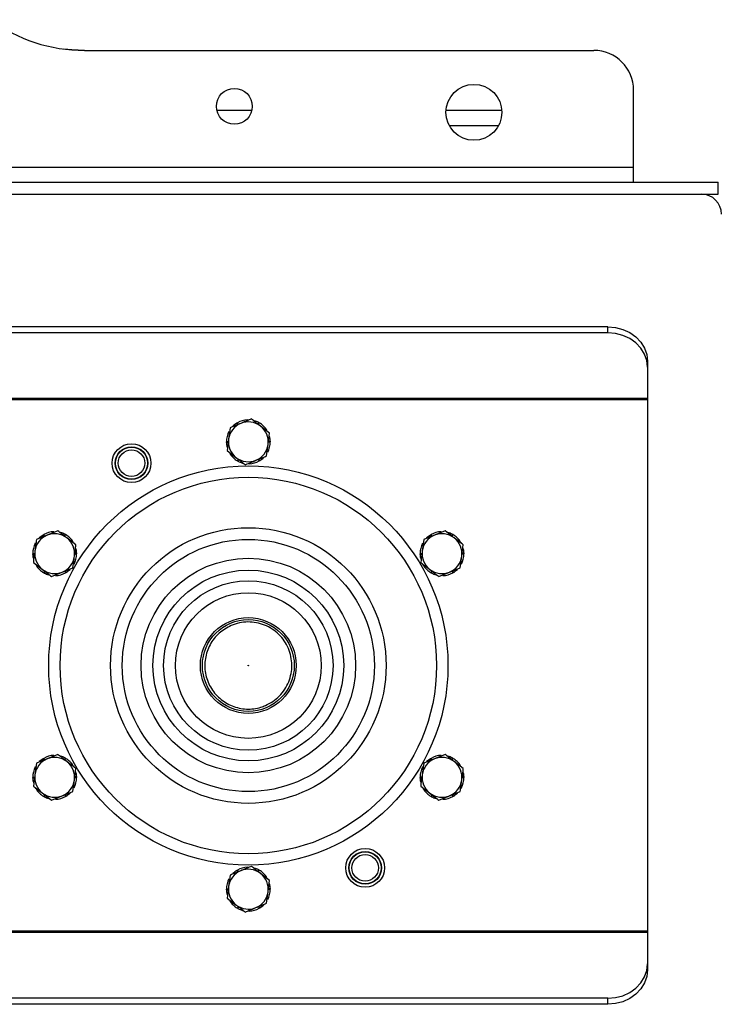
# Model space of a CAD drawing. Units: millimetres. Extents: x 5 to 415, y 5 to 292.
# Drawn here: x 217 to 232, y 212 to 232 of the extents above; entities that cross this region are included whole.
import ezdxf

# ---------------------------------------------------------------- set-up
doc = ezdxf.new("R2010")
doc.units = ezdxf.units.MM

msp = doc.modelspace()

# ---------------------------------------------------------------- linework, layer by layer
at = {"color": 7, "linetype": 'Continuous', "lineweight": 30}
for p, q in [((218.57143, 231.83185), (229.20118, 231.83185)), ((230.03452, 229.39852), (230.03452, 230.99852)), ((221.33556, 230.58185), (222.06681, 230.58185)), ((226.11934, 230.58185), (227.28303, 230.58185)), ((188.36785, 229.39852), (230.03452, 229.39852)), ((230.03452, 229.08185), (230.03452, 229.39852)), ((188.36785, 229.08185), (230.03452, 229.08185)), ((230.03452, 229.08185), (231.80118, 229.08185)), ((231.80118, 228.83185), (231.80118, 229.08185)), ((182.95118, 228.83185), (231.80118, 228.83185)), ((231.55118, 228.81968), (231.55118, 228.83185)), ((229.49285, 226.06689), (189.49285, 226.06689)), ((229.49285, 225.94189), (229.49285, 226.06689)), ((229.49285, 225.94189), (189.49285, 225.94189)), ((230.32618, 225.34521), (230.32618, 225.22021)), ((230.32618, 225.22021), (230.32618, 224.572)), ((230.32618, 224.572), (188.65952, 224.572)), ((230.32618, 224.53867), (188.65952, 224.53867)), ((230.32618, 224.572), (230.32618, 224.53867)), ((230.32618, 224.53867), (230.32618, 213.45837)), ((221.61141, 223.95848), (221.5798, 223.72001)), ((221.75119, 224.0547), (221.77298, 224.02523)), ((221.78269, 224.02925), (221.76368, 224.06217)), ((222.20929, 224.06925), (222.19467, 224.03566)), ((222.203, 224.02925), (222.22202, 224.06217)), ((222.43752, 223.84896), (222.2468, 223.99558)), ((221.57254, 223.66525), (221.53452, 223.66525)), ((221.53475, 223.65069), (221.57115, 223.65482)), ((222.37429, 223.37201), (222.4059, 223.61049)), ((222.43906, 223.66525), (222.41316, 223.66525)), ((222.41316, 223.66525), (222.45118, 223.66525)), ((222.45095, 223.6798), (222.41454, 223.67567)), ((221.54818, 223.48153), (221.7389, 223.33491)), ((221.78269, 223.30125), (221.76368, 223.26832)), ((222.203, 223.30125), (222.22202, 223.26832)), ((222.23451, 223.2758), (222.21272, 223.30526)), ((221.7764, 223.26124), (221.79103, 223.29484)), ((217.70968, 221.72133), (217.73147, 221.69187)), ((217.74119, 221.69588), (217.72218, 221.72881)), ((218.01457, 221.80884), (217.79224, 221.71698)), ((218.01457, 221.80884), (217.79224, 221.71698)), ((218.16779, 221.73589), (218.15316, 221.70229)), ((218.1615, 221.69588), (218.18051, 221.72881)), ((218.39601, 221.5156), (218.20529, 221.66222)), ((218.39601, 221.5156), (218.20529, 221.66222)), ((225.7927, 221.72133), (225.81448, 221.69187)), ((225.8242, 221.69588), (225.80519, 221.72881)), ((226.09758, 221.80884), (225.87525, 221.71698)), ((226.09758, 221.80884), (225.87525, 221.71698)), ((226.2508, 221.73589), (226.23617, 221.70229)), ((226.24451, 221.69588), (226.26352, 221.72881)), ((225.65292, 221.62512), (225.6213, 221.38664)), ((225.65292, 221.62512), (225.6213, 221.38664)), ((217.53103, 221.33188), (217.49301, 221.33188)), ((217.49324, 221.31733), (217.52965, 221.32146)), ((218.37166, 221.33188), (218.40968, 221.33188)), ((218.40945, 221.34644), (218.37304, 221.34231)), ((225.61404, 221.33188), (225.57602, 221.33188)), ((225.57625, 221.31733), (225.61266, 221.32146)), ((226.41579, 221.03865), (226.44741, 221.27712)), ((226.41579, 221.03865), (226.44741, 221.27712)), ((226.45467, 221.33188), (226.49269, 221.33188)), ((226.49246, 221.34644), (226.45605, 221.34231)), ((217.50668, 221.14817), (217.69739, 221.00155)), ((217.50668, 221.14817), (217.69739, 221.00155)), ((217.74119, 220.96788), (217.72218, 220.93495)), ((217.7349, 220.92788), (217.74952, 220.96147)), ((217.88811, 220.85493), (218.11045, 220.94679)), ((217.88811, 220.85493), (218.11045, 220.94679)), ((218.1615, 220.96788), (218.18051, 220.93495)), ((218.193, 220.94243), (218.17122, 220.9719)), ((225.8242, 220.96788), (225.80519, 220.93495)), ((225.81791, 220.92788), (225.83253, 220.96147)), ((225.97112, 220.85493), (226.19346, 220.94679)), ((225.97112, 220.85493), (226.19346, 220.94679)), ((226.24451, 220.96788), (226.26352, 220.93495)), ((226.27601, 220.94243), (226.25423, 220.9719)), ((218.01457, 217.14211), (217.79224, 217.05025)), ((226.09758, 217.14211), (225.87525, 217.05025)), ((226.09758, 217.14211), (225.87525, 217.05025)), ((226.09758, 217.14211), (225.87525, 217.05025)), ((217.56991, 216.95839), (217.53829, 216.71991)), ((217.70968, 217.0546), (217.73147, 217.02514)), ((217.74119, 217.02916), (217.72218, 217.06208)), ((218.16779, 217.06916), (218.15316, 217.03556)), ((218.1615, 217.02916), (218.18051, 217.06208)), ((225.7927, 217.0546), (225.81448, 217.02514)), ((225.8242, 217.02916), (225.80519, 217.06208)), ((226.2508, 217.06916), (226.23617, 217.03556)), ((226.24451, 217.02916), (226.26352, 217.06208)), ((226.47902, 216.84887), (226.2883, 216.99549)), ((226.47902, 216.84887), (226.2883, 216.99549)), ((226.47902, 216.84887), (226.2883, 216.99549)), ((217.53103, 216.66515), (217.49301, 216.66515)), ((217.49324, 216.6506), (217.52965, 216.65473)), ((218.33278, 216.37192), (218.3644, 216.6104)), ((218.37166, 216.66515), (218.40968, 216.66515)), ((218.40945, 216.67971), (218.37304, 216.67558)), ((225.61404, 216.66515), (225.57602, 216.66515)), ((225.57625, 216.6506), (225.61266, 216.65473)), ((226.45467, 216.66515), (226.49269, 216.66515)), ((226.49246, 216.67971), (226.45605, 216.67558)), ((225.58969, 216.48144), (225.78041, 216.33482)), ((225.58969, 216.48144), (225.78041, 216.33482)), ((225.58969, 216.48144), (225.78041, 216.33482)), ((217.74119, 216.30115), (217.72218, 216.26823)), ((217.7349, 216.26115), (217.74952, 216.29475)), ((217.88811, 216.1882), (218.11045, 216.28006)), ((218.1615, 216.30115), (218.18051, 216.26823)), ((218.193, 216.2757), (218.17122, 216.30517)), ((225.8242, 216.30115), (225.80519, 216.26823)), ((225.81791, 216.26115), (225.83253, 216.29475)), ((225.97112, 216.1882), (226.19346, 216.28006)), ((225.97112, 216.1882), (226.19346, 216.28006)), ((225.97112, 216.1882), (226.19346, 216.28006)), ((226.24451, 216.30115), (226.26352, 216.26823)), ((226.27601, 216.2757), (226.25423, 216.30517)), ((221.75119, 214.72124), (221.77298, 214.69178)), ((221.78269, 214.69579), (221.76368, 214.72872)), ((222.20929, 214.7358), (222.19467, 214.7022)), ((222.203, 214.69579), (222.22202, 214.72872)), ((221.61141, 214.62503), (221.5798, 214.38655)), ((222.43752, 214.51551), (222.2468, 214.66212)), ((221.57254, 214.33179), (221.53452, 214.33179)), ((221.53475, 214.31723), (221.57115, 214.32137)), ((222.37429, 214.03856), (222.4059, 214.27703)), ((222.41316, 214.33179), (222.45118, 214.33179)), ((222.45095, 214.34635), (222.41454, 214.34221)), ((221.54818, 214.14807), (221.7389, 214.00145)), ((221.78269, 213.96779), (221.76368, 213.93486)), ((221.7764, 213.92778), (221.79103, 213.96138)), ((222.203, 213.96779), (222.22202, 213.93486)), ((222.23451, 213.94234), (222.21272, 213.9718)), ((230.32618, 213.45837), (188.65952, 213.45837)), ((230.32618, 213.45837), (230.32618, 213.42504)), ((230.32618, 213.42504), (188.65952, 213.42504)), ((230.32618, 213.42504), (230.32618, 212.77683)), ((230.32618, 212.77683), (230.32618, 212.65183)), ((229.49285, 212.05514), (189.49285, 212.05514)), ((229.49285, 211.93014), (229.49285, 212.05514)), ((229.49285, 211.93014), (189.49285, 211.93014))]:
    msp.add_line(p, q, dxfattribs=at)
at = {"color": 8, "linetype": 'Continuous', "lineweight": 30}
msp.add_line((226.18674, 230.26519), (227.21563, 230.26519), dxfattribs=at)
at = {"color": 7, "linetype": 'Continuous', "lineweight": 30, "flags": 128}
for points in [[(218.57165, 231.83185), (218.30918, 231.8422), (218.14548, 231.8592)], [(229.49285, 226.06689), (229.65542, 226.05303), (229.81175, 226.01196), (229.95582, 225.94527), (230.0821, 225.85552), (230.18574, 225.74616), (230.26275, 225.62138), (230.31017, 225.486), (230.32618, 225.34521)], [(230.32618, 225.22021), (230.31017, 225.361), (230.26275, 225.49638), (230.18574, 225.62116), (230.0821, 225.73052), (229.95582, 225.82027), (229.81175, 225.88696), (229.65542, 225.92803), (229.49285, 225.94189)], [(229.49285, 212.05514), (229.65542, 212.06901), (229.81175, 212.11008), (229.95582, 212.17677), (230.0821, 212.26652), (230.18574, 212.37588), (230.26275, 212.50065), (230.31017, 212.63604), (230.32618, 212.77683)], [(230.32618, 212.65183), (230.31017, 212.51104), (230.26275, 212.37565), (230.18574, 212.25088), (230.0821, 212.14152), (229.95582, 212.05177), (229.81175, 211.98508), (229.65542, 211.94401), (229.49285, 211.93014)]]:
    msp.add_lwpolyline(points, dxfattribs=at)
at = {"color": 7, "linetype": 'Continuous', "lineweight": 30}
for centre, radius in [((226.70118, 230.54019), 0.58333), ((221.70118, 230.66519), 0.375), ((219.55535, 223.22039), 0.405), ((219.55535, 223.22039), 0.34117), ((219.55535, 223.22039), 0.33333), ((219.55535, 223.22039), 0.27696), ((221.99285, 218.99852), 4.16667), ((221.99285, 218.99852), 3.92799), ((221.99285, 218.99852), 2.87596), ((221.99285, 218.99852), 2.63098), ((221.99285, 218.99852), 2.23857), ((221.99285, 218.99852), 1.99023), ((221.99285, 218.99852), 1.76801), ((221.99285, 218.99852), 1.51967), ((221.99285, 218.99852), 1), ((221.99285, 218.99852), 0.95833), ((221.99255, 218.99839), 0.00528), ((224.43035, 214.77664), 0.405), ((224.43035, 214.77664), 0.34117), ((224.43035, 214.77664), 0.33333), ((224.43035, 214.77664), 0.27696)]:
    msp.add_circle(centre, radius, dxfattribs=at)
for centre, radius, start, end in [((218.57143, 235.16519), 3.33333, 233.871073, 270), ((229.20118, 230.99852), 0.83333, 0, 90), ((231.45118, 228.41519), 0.41667, 0, 90), ((221.99285, 223.66525), 0.45833, 91.820071, 120), ((221.99285, 223.66525), 0.41667, 112.448281, 172.448281), ((221.99285, 223.66525), 0.45833, 121.820071, 134.389623), ((221.99285, 223.66525), 0.41667, 52.448281, 112.448281), ((221.99285, 223.66525), 0.45833, 61.820071, 74.389623), ((221.99285, 223.66525), 0.45833, 31.820071, 60), ((221.99285, 223.66525), 0.41667, 352.448281, 52.448281), ((221.99285, 223.66525), 0.45833, 151.820071, 180), ((221.99285, 223.66525), 0.41667, 172.448281, 232.448281), ((221.99285, 223.66525), 0.45833, 1.820071, 14.389623), ((221.99285, 223.66525), 0.45833, 181.820071, 194.389623), ((221.99285, 223.66525), 0.41667, 292.448281, 352.448281), ((221.99285, 223.66525), 0.45833, 331.820071, 0), ((221.99285, 223.66525), 0.45833, 211.820071, 240), ((221.99285, 223.66525), 0.41667, 232.448281, 292.448281), ((221.99285, 223.66525), 0.45833, 301.820071, 314.389623), ((221.99285, 223.66525), 0.45833, 241.820071, 254.389623), ((221.99285, 223.66525), 0.45833, 271.820071, 300), ((217.95134, 221.33188), 0.41667, 112.448281, 172.448281), ((217.95134, 221.33188), 0.45833, 121.820071, 134.389623), ((217.95134, 221.33188), 0.45833, 91.820071, 120), ((217.95134, 221.33188), 0.41667, 52.448281, 112.448281), ((217.95134, 221.33188), 0.45833, 61.820071, 74.389623), ((217.95134, 221.33188), 0.45833, 31.820071, 60), ((217.95134, 221.33188), 0.41667, 352.448281, 52.448281), ((226.03435, 221.33188), 0.41667, 112.448281, 172.448281), ((226.03435, 221.33188), 0.45833, 121.820071, 134.389623), ((226.03435, 221.33188), 0.45833, 91.820071, 120), ((226.03435, 221.33188), 0.41667, 52.448281, 112.448281), ((226.03435, 221.33188), 0.45833, 61.820071, 74.389623), ((226.03435, 221.33188), 0.45833, 31.820071, 60), ((226.03435, 221.33188), 0.41667, 352.448281, 52.448281), ((217.95134, 221.33188), 0.45833, 151.820071, 180), ((226.03435, 221.33188), 0.45833, 151.820071, 180), ((217.95134, 221.33188), 0.45833, 181.820071, 194.389623), ((217.95134, 221.33188), 0.41667, 172.448281, 232.448281), ((217.95134, 221.33188), 0.41667, 292.448281, 352.448281), ((217.95134, 221.33188), 0.45833, 331.820071, 0), ((217.95134, 221.33188), 0.45833, 1.820071, 14.389623), ((226.03435, 221.33188), 0.45833, 181.820071, 194.389623), ((226.03435, 221.33188), 0.41667, 172.448281, 232.448281), ((226.03435, 221.33188), 0.41667, 292.448281, 352.448281), ((226.03435, 221.33188), 0.45833, 331.820071, 0), ((226.03435, 221.33188), 0.45833, 1.820071, 14.389623), ((217.95134, 221.33188), 0.45833, 211.820071, 240), ((226.03435, 221.33188), 0.45833, 211.820071, 240), ((217.95134, 221.33188), 0.41667, 232.448281, 292.448281), ((217.95134, 221.33188), 0.45833, 241.820071, 254.389623), ((217.95134, 221.33188), 0.45833, 271.820071, 300), ((217.95134, 221.33188), 0.45833, 301.820071, 314.389623), ((226.03435, 221.33188), 0.41667, 232.448281, 292.448281), ((226.03435, 221.33188), 0.45833, 241.820071, 254.389623), ((226.03435, 221.33188), 0.45833, 271.820071, 300), ((226.03435, 221.33188), 0.45833, 301.820071, 314.389623), ((217.95134, 216.66515), 0.41667, 112.448281, 172.448281), ((217.95134, 216.66515), 0.45833, 121.820071, 134.389623), ((217.95134, 216.66515), 0.45833, 91.820071, 120), ((217.95134, 216.66515), 0.41667, 52.448281, 112.448281), ((217.95134, 216.66515), 0.45833, 61.820071, 74.389623), ((217.95134, 216.66515), 0.45833, 31.820071, 60), ((217.95134, 216.66515), 0.41667, 352.448281, 52.448281), ((226.03435, 216.66515), 0.41667, 112.448281, 172.448281), ((226.03435, 216.66515), 0.45833, 121.820071, 134.389623), ((226.03435, 216.66515), 0.45833, 91.820071, 120), ((226.03435, 216.66515), 0.41667, 52.448281, 112.448281), ((226.03435, 216.66515), 0.45833, 61.820071, 74.389623), ((226.03435, 216.66515), 0.45833, 31.820071, 60), ((226.03435, 216.66515), 0.41667, 352.448281, 52.448281), ((217.95134, 216.66515), 0.45833, 151.820071, 180), ((217.95134, 216.66515), 0.45833, 1.820071, 14.389623), ((226.03435, 216.66515), 0.45833, 151.820071, 180), ((226.03435, 216.66515), 0.45833, 1.820071, 14.389623), ((217.95134, 216.66515), 0.45833, 181.820071, 194.389623), ((217.95134, 216.66515), 0.41667, 172.448281, 232.448281), ((217.95134, 216.66515), 0.41667, 292.448281, 352.448281), ((217.95134, 216.66515), 0.45833, 331.820071, 0), ((226.03435, 216.66515), 0.45833, 181.820071, 194.389623), ((226.03435, 216.66515), 0.41667, 172.448281, 232.448281), ((226.03435, 216.66515), 0.41667, 292.448281, 352.448281), ((226.03435, 216.66515), 0.45833, 331.820071, 0), ((217.95134, 216.66515), 0.45833, 211.820071, 240), ((217.95134, 216.66515), 0.41667, 232.448281, 292.448281), ((217.95134, 216.66515), 0.45833, 301.820071, 314.389623), ((226.03435, 216.66515), 0.45833, 211.820071, 240), ((226.03435, 216.66515), 0.41667, 232.448281, 292.448281), ((226.03435, 216.66515), 0.45833, 301.820071, 314.389623), ((217.95134, 216.66515), 0.45833, 241.820071, 254.389623), ((217.95134, 216.66515), 0.45833, 271.820071, 300), ((226.03435, 216.66515), 0.45833, 241.820071, 254.389623), ((226.03435, 216.66515), 0.45833, 271.820071, 300), ((221.99285, 214.33179), 0.41667, 112.448281, 172.448281), ((221.99285, 214.33179), 0.45833, 121.820071, 134.389623), ((221.99285, 214.33179), 0.45833, 91.820071, 120), ((221.99285, 214.33179), 0.41667, 52.448281, 112.448281), ((221.99285, 214.33179), 0.45833, 61.820071, 74.389623), ((221.99285, 214.33179), 0.45833, 31.820071, 60), ((221.99285, 214.33179), 0.45833, 151.820071, 180), ((221.99285, 214.33179), 0.41667, 352.448281, 52.448281), ((221.99285, 214.33179), 0.45833, 181.820071, 194.389623), ((221.99285, 214.33179), 0.41667, 172.448281, 232.448281), ((221.99285, 214.33179), 0.41667, 292.448281, 352.448281), ((221.99285, 214.33179), 0.45833, 331.820071, 0), ((221.99285, 214.33179), 0.45833, 1.820071, 14.389623), ((221.99285, 214.33179), 0.45833, 211.820071, 240), ((221.99285, 214.33179), 0.41667, 232.448281, 292.448281), ((221.99285, 214.33179), 0.45833, 241.820071, 254.389623), ((221.99285, 214.33179), 0.45833, 271.820071, 300), ((221.99285, 214.33179), 0.45833, 301.820071, 314.389623)]:
    msp.add_arc(centre, radius, start, end, dxfattribs=at)
for points, knots in [([(222.05608, 224.1422), (222.0408, 224.13589), (221.96841, 224.10598), (221.89313, 224.07488), (221.83374, 224.05034)], [0, 0, 0, 0, 0.21099261, 1, 1, 1, 1]), ([(221.97829, 224.12335), (221.9795, 224.12338), (221.98193, 224.12346), (221.98678, 224.12355), (221.99042, 224.12357), (221.99285, 224.12358)], [0, 0, 0, 0, 0.25040168, 0.50082152, 1, 1, 1, 1]), ([(222.2468, 223.99558), (222.24228, 223.99906), (222.17788, 224.04857), (222.11476, 224.09709), (222.05608, 224.1422)], [0, 0, 0, 0, 0.07020263, 1, 1, 1, 1]), ([(221.83374, 224.05034), (221.8163, 224.04313), (221.74107, 224.01205), (221.66774, 223.98175), (221.61141, 223.95848)], [0, 0, 0, 0, 0.23185129, 1, 1, 1, 1]), ([(221.75119, 224.0547), (221.75222, 224.05533), (221.75429, 224.05661), (221.75844, 224.05911), (221.76159, 224.06095), (221.76368, 224.06217)], [0, 0, 0, 0, 0.25040075, 0.50081286, 1, 1, 1, 1]), ([(222.20929, 224.06925), (222.21036, 224.06868), (222.2125, 224.06753), (222.21674, 224.06519), (222.21991, 224.06338), (222.22202, 224.06217)], [0, 0, 0, 0, 0.25037862, 0.50079488, 1, 1, 1, 1]), ([(221.5798, 223.72001), (221.57905, 223.71435), (221.56837, 223.63382), (221.55791, 223.55491), (221.54818, 223.48153)], [0, 0, 0, 0, 0.07020311, 1, 1, 1, 1]), ([(222.4059, 223.61049), (222.40665, 223.61614), (222.41733, 223.69667), (222.42779, 223.77559), (222.43752, 223.84896)], [0, 0, 0, 0, 0.07020311, 1, 1, 1, 1]), ([(221.53475, 223.65069), (221.53471, 223.6519), (221.53464, 223.65433), (221.53454, 223.65917), (221.53453, 223.66282), (221.53452, 223.66525)], [0, 0, 0, 0, 0.25041129, 0.50079941, 1, 1, 1, 1]), ([(222.45095, 223.6798), (222.45099, 223.67859), (222.45106, 223.67616), (222.45116, 223.67132), (222.45117, 223.66767), (222.45118, 223.66525)], [0, 0, 0, 0, 0.25034799, 0.50084271, 1, 1, 1, 1]), ([(221.7389, 223.33491), (221.74342, 223.33144), (221.80782, 223.28192), (221.87094, 223.23341), (221.92962, 223.1883)], [0, 0, 0, 0, 0.07020263, 1, 1, 1, 1]), ([(222.15195, 223.28015), (222.21134, 223.30469), (222.28661, 223.33579), (222.35901, 223.3657), (222.37429, 223.37201)], [0, 0, 0, 0, 0.78900739, 1, 1, 1, 1]), ([(221.7764, 223.26124), (221.77534, 223.26182), (221.7732, 223.26297), (221.76895, 223.26531), (221.76579, 223.26711), (221.76368, 223.26832)], [0, 0, 0, 0, 0.25041947, 0.50083613, 1, 1, 1, 1]), ([(221.92962, 223.1883), (221.98595, 223.21157), (222.05928, 223.24187), (222.13451, 223.27295), (222.15195, 223.28015)], [0, 0, 0, 0, 0.76814924, 1, 1, 1, 1]), ([(222.00741, 223.20715), (222.00619, 223.20711), (222.00377, 223.20704), (221.99892, 223.20694), (221.99528, 223.20693), (221.99285, 223.20691)], [0, 0, 0, 0, 0.25040168, 0.50082152, 1, 1, 1, 1]), ([(222.23451, 223.2758), (222.23347, 223.27516), (222.23141, 223.27389), (222.22726, 223.27138), (222.22411, 223.26954), (222.22202, 223.26832)], [0, 0, 0, 0, 0.25038974, 0.50083482, 1, 1, 1, 1]), ([(217.79224, 221.71698), (217.78697, 221.7148), (217.71189, 221.68377), (217.63832, 221.65338), (217.56991, 221.62512)], [0, 0, 0, 0, 0.07020577, 1, 1, 1, 1]), ([(217.79224, 221.71698), (217.78697, 221.7148), (217.71189, 221.68377), (217.63832, 221.65338), (217.56991, 221.62512)], [0, 0, 0, 0, 0.07020577, 1, 1, 1, 1]), ([(217.70968, 221.72133), (217.71072, 221.72197), (217.71279, 221.72325), (217.71693, 221.72575), (217.72008, 221.72759), (217.72218, 221.72881)], [0, 0, 0, 0, 0.25046127, 0.50083491, 1, 1, 1, 1]), ([(218.20529, 221.66222), (218.20077, 221.66569), (218.13636, 221.7152), (218.07325, 221.76372), (218.01457, 221.80884)], [0, 0, 0, 0, 0.07019844, 1, 1, 1, 1]), ([(218.20529, 221.66222), (218.20077, 221.66569), (218.13636, 221.7152), (218.07325, 221.76372), (218.01457, 221.80884)], [0, 0, 0, 0, 0.07019844, 1, 1, 1, 1]), ([(218.16779, 221.73589), (218.16886, 221.73531), (218.17099, 221.73416), (218.17524, 221.73182), (218.1784, 221.73001), (218.18051, 221.72881)], [0, 0, 0, 0, 0.2504428, 0.50084546, 1, 1, 1, 1]), ([(225.87525, 221.71698), (225.86998, 221.7148), (225.7949, 221.68377), (225.72133, 221.65338), (225.65292, 221.62512)], [0, 0, 0, 0, 0.07020342, 1, 1, 1, 1]), ([(225.87525, 221.71698), (225.86998, 221.7148), (225.7949, 221.68377), (225.72133, 221.65338), (225.65292, 221.62512)], [0, 0, 0, 0, 0.07020342, 1, 1, 1, 1]), ([(225.7927, 221.72133), (225.79373, 221.72197), (225.7958, 221.72325), (225.79994, 221.72575), (225.80309, 221.72759), (225.80519, 221.72881)], [0, 0, 0, 0, 0.25043416, 0.50083511, 1, 1, 1, 1]), ([(225.7927, 221.72133), (225.79373, 221.72197), (225.7958, 221.72325), (225.79994, 221.72575), (225.80309, 221.72759), (225.80519, 221.72881)], [0, 0, 0, 0, 0.25043416, 0.50083511, 1, 1, 1, 1]), ([(225.7927, 221.72133), (225.79373, 221.72197), (225.7958, 221.72325), (225.79994, 221.72575), (225.80309, 221.72759), (225.80519, 221.72881)], [0, 0, 0, 0, 0.25043416, 0.50083511, 1, 1, 1, 1]), ([(226.2883, 221.66222), (226.27334, 221.67372), (226.20881, 221.72333), (226.1459, 221.77169), (226.09758, 221.80884)], [0, 0, 0, 0, 0.23184925, 1, 1, 1, 1]), ([(226.2883, 221.66222), (226.27334, 221.67372), (226.20881, 221.72333), (226.1459, 221.77169), (226.09758, 221.80884)], [0, 0, 0, 0, 0.23184925, 1, 1, 1, 1]), ([(226.2508, 221.73589), (226.25187, 221.73531), (226.254, 221.73416), (226.25825, 221.73182), (226.26141, 221.73001), (226.26352, 221.72881)], [0, 0, 0, 0, 0.25041947, 0.50083613, 1, 1, 1, 1]), ([(226.2508, 221.73589), (226.25187, 221.73531), (226.254, 221.73416), (226.25825, 221.73182), (226.26141, 221.73001), (226.26352, 221.72881)], [0, 0, 0, 0, 0.25041947, 0.50083613, 1, 1, 1, 1]), ([(226.2508, 221.73589), (226.25187, 221.73531), (226.254, 221.73416), (226.25825, 221.73182), (226.26141, 221.73001), (226.26352, 221.72881)], [0, 0, 0, 0, 0.25041947, 0.50083613, 1, 1, 1, 1]), ([(226.47902, 221.5156), (226.46592, 221.52567), (226.40382, 221.57342), (226.33925, 221.62305), (226.2883, 221.66222)], [0, 0, 0, 0, 0.210992121, 1, 1, 1, 1]), ([(226.47902, 221.5156), (226.46592, 221.52567), (226.40382, 221.57342), (226.33925, 221.62305), (226.2883, 221.66222)], [0, 0, 0, 0, 0.210992121, 1, 1, 1, 1]), ([(217.56991, 221.62512), (217.56773, 221.60873), (217.55744, 221.53108), (217.54674, 221.45034), (217.53829, 221.38664)], [0, 0, 0, 0, 0.21099291, 1, 1, 1, 1]), ([(217.56991, 221.62512), (217.56773, 221.60873), (217.55744, 221.53108), (217.54674, 221.45034), (217.53829, 221.38664)], [0, 0, 0, 0, 0.21099291, 1, 1, 1, 1]), ([(217.54734, 221.54833), (217.54791, 221.5494), (217.54906, 221.55153), (217.5514, 221.55578), (217.55321, 221.55894), (217.55441, 221.56105)], [0, 0, 0, 0, 0.25041308, 0.50080626, 1, 1, 1, 1]), ([(218.3644, 221.27712), (218.37284, 221.34083), (218.38355, 221.42156), (218.39384, 221.49922), (218.39601, 221.5156)], [0, 0, 0, 0, 0.78900709, 1, 1, 1, 1]), ([(218.3644, 221.27712), (218.37284, 221.34083), (218.38355, 221.42156), (218.39384, 221.49922), (218.39601, 221.5156)], [0, 0, 0, 0, 0.78900709, 1, 1, 1, 1]), ([(226.4238, 221.57354), (226.42444, 221.57251), (226.42572, 221.57044), (226.42822, 221.56629), (226.43006, 221.56314), (226.43128, 221.56105)], [0, 0, 0, 0, 0.25039727, 0.50086037, 1, 1, 1, 1]), ([(226.4238, 221.57354), (226.42444, 221.57251), (226.42572, 221.57044), (226.42822, 221.56629), (226.43006, 221.56314), (226.43128, 221.56105)], [0, 0, 0, 0, 0.25039727, 0.50086037, 1, 1, 1, 1]), ([(226.4238, 221.57354), (226.42444, 221.57251), (226.42572, 221.57044), (226.42822, 221.56629), (226.43006, 221.56314), (226.43128, 221.56105)], [0, 0, 0, 0, 0.25039727, 0.50086037, 1, 1, 1, 1]), ([(226.44741, 221.27712), (226.44816, 221.28278), (226.45883, 221.36331), (226.4693, 221.44222), (226.47902, 221.5156)], [0, 0, 0, 0, 0.07019301, 1, 1, 1, 1]), ([(226.44741, 221.27712), (226.44816, 221.28278), (226.45883, 221.36331), (226.4693, 221.44222), (226.47902, 221.5156)], [0, 0, 0, 0, 0.07019301, 1, 1, 1, 1]), ([(217.49324, 221.31733), (217.49321, 221.31854), (217.49313, 221.32097), (217.49304, 221.32581), (217.49302, 221.32946), (217.49301, 221.33188)], [0, 0, 0, 0, 0.25043353, 0.50084269, 1, 1, 1, 1]), ([(217.53829, 221.38664), (217.53581, 221.36793), (217.52511, 221.28724), (217.51469, 221.20858), (217.50668, 221.14817)], [0, 0, 0, 0, 0.23184861, 1, 1, 1, 1]), ([(217.53829, 221.38664), (217.53581, 221.36793), (217.52511, 221.28724), (217.51469, 221.20858), (217.50668, 221.14817)], [0, 0, 0, 0, 0.23184861, 1, 1, 1, 1]), ([(218.33278, 221.03865), (218.34079, 221.09907), (218.35122, 221.17772), (218.36192, 221.25842), (218.3644, 221.27712)], [0, 0, 0, 0, 0.76814364, 1, 1, 1, 1]), ([(218.33278, 221.03865), (218.34079, 221.09907), (218.35122, 221.17772), (218.36192, 221.25842), (218.3644, 221.27712)], [0, 0, 0, 0, 0.76814364, 1, 1, 1, 1]), ([(218.40945, 221.34644), (218.40948, 221.34523), (218.40955, 221.3428), (218.40965, 221.33795), (218.40967, 221.33431), (218.40968, 221.33188)], [0, 0, 0, 0, 0.25041129, 0.50079941, 1, 1, 1, 1]), ([(225.57625, 221.31733), (225.57622, 221.31854), (225.57615, 221.32097), (225.57605, 221.32581), (225.57603, 221.32946), (225.57602, 221.33188)], [0, 0, 0, 0, 0.25043302, 0.50084269, 1, 1, 1, 1]), ([(225.57625, 221.31733), (225.57622, 221.31854), (225.57615, 221.32097), (225.57605, 221.32581), (225.57603, 221.32946), (225.57602, 221.33188)], [0, 0, 0, 0, 0.25043302, 0.50084269, 1, 1, 1, 1]), ([(225.57625, 221.31733), (225.57622, 221.31854), (225.57615, 221.32097), (225.57605, 221.32581), (225.57603, 221.32946), (225.57602, 221.33188)], [0, 0, 0, 0, 0.25043302, 0.50084269, 1, 1, 1, 1]), ([(225.6213, 221.38664), (225.62055, 221.38099), (225.60987, 221.30046), (225.59941, 221.22154), (225.58969, 221.14817)], [0, 0, 0, 0, 0.07020311, 1, 1, 1, 1]), ([(225.6213, 221.38664), (225.62055, 221.38099), (225.60987, 221.30046), (225.59941, 221.22154), (225.58969, 221.14817)], [0, 0, 0, 0, 0.07020311, 1, 1, 1, 1]), ([(226.49246, 221.34644), (226.49249, 221.34523), (226.49256, 221.3428), (226.49266, 221.33795), (226.49268, 221.33431), (226.49269, 221.33188)], [0, 0, 0, 0, 0.25041178, 0.50079979, 1, 1, 1, 1]), ([(226.49246, 221.34644), (226.49249, 221.34523), (226.49256, 221.3428), (226.49266, 221.33795), (226.49268, 221.33431), (226.49269, 221.33188)], [0, 0, 0, 0, 0.25041178, 0.50079979, 1, 1, 1, 1]), ([(226.49246, 221.34644), (226.49249, 221.34523), (226.49256, 221.3428), (226.49266, 221.33795), (226.49268, 221.33431), (226.49269, 221.33188)], [0, 0, 0, 0, 0.25041178, 0.50079979, 1, 1, 1, 1]), ([(218.35535, 221.11544), (218.35477, 221.11437), (218.35362, 221.11223), (218.35128, 221.10799), (218.34948, 221.10482), (218.34827, 221.10272)], [0, 0, 0, 0, 0.25035692, 0.50084325, 1, 1, 1, 1]), ([(225.58969, 221.14817), (225.63801, 221.11102), (225.70091, 221.06266), (225.76544, 221.01305), (225.78041, 221.00155)], [0, 0, 0, 0, 0.768149203, 1, 1, 1, 1]), ([(225.58969, 221.14817), (225.63801, 221.11102), (225.70091, 221.06266), (225.76544, 221.01305), (225.78041, 221.00155)], [0, 0, 0, 0, 0.768149203, 1, 1, 1, 1]), ([(225.6449, 221.09022), (225.64427, 221.09126), (225.64299, 221.09332), (225.64049, 221.09747), (225.63865, 221.10062), (225.63743, 221.10272)], [0, 0, 0, 0, 0.25039711, 0.50078722, 1, 1, 1, 1]), ([(225.6449, 221.09022), (225.64427, 221.09126), (225.64299, 221.09332), (225.64049, 221.09747), (225.63865, 221.10062), (225.63743, 221.10272)], [0, 0, 0, 0, 0.25039711, 0.50078722, 1, 1, 1, 1]), ([(225.6449, 221.09022), (225.64427, 221.09126), (225.64299, 221.09332), (225.64049, 221.09747), (225.63865, 221.10062), (225.63743, 221.10272)], [0, 0, 0, 0, 0.25039711, 0.50078722, 1, 1, 1, 1]), ([(217.69739, 221.00155), (217.70192, 220.99807), (217.76632, 220.94857), (217.82943, 220.90005), (217.88811, 220.85493)], [0, 0, 0, 0, 0.07019816, 1, 1, 1, 1]), ([(217.69739, 221.00155), (217.70192, 220.99807), (217.76632, 220.94857), (217.82943, 220.90005), (217.88811, 220.85493)], [0, 0, 0, 0, 0.07019816, 1, 1, 1, 1]), ([(217.7349, 220.92788), (217.73383, 220.92845), (217.73169, 220.9296), (217.72745, 220.93194), (217.72428, 220.93375), (217.72218, 220.93495)], [0, 0, 0, 0, 0.25036458, 0.50080413, 1, 1, 1, 1]), ([(218.11045, 220.94679), (218.11572, 220.94897), (218.1908, 220.97998), (218.26437, 221.01038), (218.33278, 221.03865)], [0, 0, 0, 0, 0.07020215, 1, 1, 1, 1]), ([(218.11045, 220.94679), (218.11572, 220.94897), (218.1908, 220.97998), (218.26437, 221.01038), (218.33278, 221.03865)], [0, 0, 0, 0, 0.07020215, 1, 1, 1, 1]), ([(218.193, 220.94243), (218.19197, 220.94179), (218.1899, 220.94052), (218.18575, 220.93801), (218.18261, 220.93618), (218.18051, 220.93495)], [0, 0, 0, 0, 0.25039159, 0.50081275, 1, 1, 1, 1]), ([(225.78041, 221.00155), (225.83135, 220.96238), (225.89592, 220.91275), (225.95802, 220.865), (225.97112, 220.85493)], [0, 0, 0, 0, 0.78900942, 1, 1, 1, 1]), ([(225.78041, 221.00155), (225.83135, 220.96238), (225.89592, 220.91275), (225.95802, 220.865), (225.97112, 220.85493)], [0, 0, 0, 0, 0.78900942, 1, 1, 1, 1]), ([(225.81791, 220.92788), (225.81684, 220.92845), (225.8147, 220.9296), (225.81046, 220.93194), (225.80729, 220.93375), (225.80519, 220.93495)], [0, 0, 0, 0, 0.25037862, 0.50079488, 1, 1, 1, 1]), ([(225.81791, 220.92788), (225.81684, 220.92845), (225.8147, 220.9296), (225.81046, 220.93194), (225.80729, 220.93375), (225.80519, 220.93495)], [0, 0, 0, 0, 0.25037862, 0.50079488, 1, 1, 1, 1]), ([(225.81791, 220.92788), (225.81684, 220.92845), (225.8147, 220.9296), (225.81046, 220.93194), (225.80729, 220.93375), (225.80519, 220.93495)], [0, 0, 0, 0, 0.25037862, 0.50079488, 1, 1, 1, 1]), ([(226.19346, 220.94679), (226.19873, 220.94897), (226.27381, 220.97998), (226.34738, 221.01038), (226.41579, 221.03865)], [0, 0, 0, 0, 0.07019996, 1, 1, 1, 1]), ([(226.19346, 220.94679), (226.19873, 220.94897), (226.27381, 220.97998), (226.34738, 221.01038), (226.41579, 221.03865)], [0, 0, 0, 0, 0.07019996, 1, 1, 1, 1]), ([(226.27601, 220.94243), (226.27498, 220.94179), (226.27291, 220.94052), (226.26876, 220.93801), (226.26562, 220.93618), (226.26352, 220.93495)], [0, 0, 0, 0, 0.25040075, 0.50081286, 1, 1, 1, 1]), ([(226.27601, 220.94243), (226.27498, 220.94179), (226.27291, 220.94052), (226.26876, 220.93801), (226.26562, 220.93618), (226.26352, 220.93495)], [0, 0, 0, 0, 0.25040075, 0.50081286, 1, 1, 1, 1]), ([(226.27601, 220.94243), (226.27498, 220.94179), (226.27291, 220.94052), (226.26876, 220.93801), (226.26562, 220.93618), (226.26352, 220.93495)], [0, 0, 0, 0, 0.25040075, 0.50081286, 1, 1, 1, 1]), ([(221.63639, 219.83399), (221.54739, 219.78534), (221.36835, 219.68749), (221.17947, 219.43851), (221.07872, 219.14569), (221.08179, 218.83449), (221.18738, 218.54225), (221.38379, 218.30137), (221.64902, 218.13892), (221.95242, 218.07417), (222.19269, 218.10241), (222.31828, 218.15103), (222.34901, 218.16292)], [0, 0, 0, 0, 0.10615024, 0.21353464, 0.32091875, 0.42830165, 0.53568351, 0.64306508, 0.75044659, 0.857829, 0.96521281, 1, 1, 1, 1]), ([(222.34901, 218.16292), (222.40235, 218.18936), (222.50905, 218.24223), (222.64558, 218.35919), (222.758, 218.4984), (222.84076, 218.65745), (222.89099, 218.82942), (222.90669, 219.00793), (222.88726, 219.18607), (222.83347, 219.35699), (222.74736, 219.51414), (222.63225, 219.65147), (222.49257, 219.76372), (222.33368, 219.84652), (222.16163, 219.8969), (221.98334, 219.91214), (221.80442, 219.89458), (221.6924, 219.85419), (221.63639, 219.83399)], [0, 0, 0, 0, 0.0624998, 0.1249998, 0.18750025, 0.25000015, 0.3124999, 0.37500042, 0.43749979, 0.49999982, 0.56249998, 0.62499986, 0.68750009, 0.74999989, 0.81249988, 0.87499986, 0.9375, 1, 1, 1, 1]), ([(218.20529, 216.99549), (218.15435, 217.03465), (218.08978, 217.08429), (218.02768, 217.13203), (218.01457, 217.14211)], [0, 0, 0, 0, 0.78901138, 1, 1, 1, 1]), ([(226.2883, 216.99549), (226.28378, 216.99897), (226.21938, 217.04847), (226.15626, 217.09699), (226.09758, 217.14211)], [0, 0, 0, 0, 0.07019642, 1, 1, 1, 1]), ([(226.2883, 216.99549), (226.28378, 216.99897), (226.21938, 217.04847), (226.15626, 217.09699), (226.09758, 217.14211)], [0, 0, 0, 0, 0.07019642, 1, 1, 1, 1]), ([(226.2883, 216.99549), (226.28378, 216.99897), (226.21938, 217.04847), (226.15626, 217.09699), (226.09758, 217.14211)], [0, 0, 0, 0, 0.07019642, 1, 1, 1, 1]), ([(217.79224, 217.05025), (217.78697, 217.04807), (217.71189, 217.01704), (217.63832, 216.98665), (217.56991, 216.95839)], [0, 0, 0, 0, 0.07020577, 1, 1, 1, 1]), ([(217.70968, 217.0546), (217.71072, 217.05524), (217.71279, 217.05652), (217.71693, 217.05902), (217.72008, 217.06086), (217.72218, 217.06208)], [0, 0, 0, 0, 0.25046127, 0.50083491, 1, 1, 1, 1]), ([(217.70968, 217.0546), (217.71072, 217.05524), (217.71279, 217.05652), (217.71693, 217.05902), (217.72008, 217.06086), (217.72218, 217.06208)], [0, 0, 0, 0, 0.25046127, 0.50083491, 1, 1, 1, 1]), ([(218.16779, 217.06916), (218.16886, 217.06858), (218.17099, 217.06743), (218.17524, 217.06509), (218.1784, 217.06329), (218.18051, 217.06208)], [0, 0, 0, 0, 0.2504428, 0.50084546, 1, 1, 1, 1]), ([(218.16779, 217.06916), (218.16886, 217.06858), (218.17099, 217.06743), (218.17524, 217.06509), (218.1784, 217.06329), (218.18051, 217.06208)], [0, 0, 0, 0, 0.2504428, 0.50084546, 1, 1, 1, 1]), ([(218.39601, 216.84887), (218.34769, 216.88602), (218.28479, 216.93438), (218.22025, 216.98399), (218.20529, 216.99549)], [0, 0, 0, 0, 0.768152761, 1, 1, 1, 1]), ([(225.65292, 216.95839), (225.64491, 216.89797), (225.63448, 216.81931), (225.62378, 216.73862), (225.6213, 216.71991)], [0, 0, 0, 0, 0.768150982, 1, 1, 1, 1]), ([(225.65292, 216.95839), (225.64491, 216.89797), (225.63448, 216.81931), (225.62378, 216.73862), (225.6213, 216.71991)], [0, 0, 0, 0, 0.768150982, 1, 1, 1, 1]), ([(225.65292, 216.95839), (225.64491, 216.89797), (225.63448, 216.81931), (225.62378, 216.73862), (225.6213, 216.71991)], [0, 0, 0, 0, 0.768150982, 1, 1, 1, 1]), ([(225.87525, 217.05025), (225.86998, 217.04807), (225.7949, 217.01704), (225.72133, 216.98665), (225.65292, 216.95839)], [0, 0, 0, 0, 0.07020342, 1, 1, 1, 1]), ([(225.87525, 217.05025), (225.86998, 217.04807), (225.7949, 217.01704), (225.72133, 216.98665), (225.65292, 216.95839)], [0, 0, 0, 0, 0.07020342, 1, 1, 1, 1]), ([(225.87525, 217.05025), (225.86998, 217.04807), (225.7949, 217.01704), (225.72133, 216.98665), (225.65292, 216.95839)], [0, 0, 0, 0, 0.07020342, 1, 1, 1, 1]), ([(225.7927, 217.0546), (225.79373, 217.05524), (225.7958, 217.05652), (225.79994, 217.05902), (225.80309, 217.06086), (225.80519, 217.06208)], [0, 0, 0, 0, 0.25043416, 0.50083511, 1, 1, 1, 1]), ([(226.2508, 217.06916), (226.25187, 217.06858), (226.254, 217.06743), (226.25825, 217.06509), (226.26141, 217.06329), (226.26352, 217.06208)], [0, 0, 0, 0, 0.25041947, 0.50083613, 1, 1, 1, 1]), ([(217.54734, 216.8816), (217.54791, 216.88267), (217.54906, 216.8848), (217.5514, 216.88905), (217.55321, 216.89221), (217.55441, 216.89432)], [0, 0, 0, 0, 0.25041308, 0.50080626, 1, 1, 1, 1]), ([(217.54734, 216.8816), (217.54791, 216.88267), (217.54906, 216.8848), (217.5514, 216.88905), (217.55321, 216.89221), (217.55441, 216.89432)], [0, 0, 0, 0, 0.25041308, 0.50080626, 1, 1, 1, 1]), ([(218.34079, 216.90681), (218.34143, 216.90578), (218.34271, 216.90371), (218.34521, 216.89956), (218.34705, 216.89642), (218.34827, 216.89432)], [0, 0, 0, 0, 0.25040838, 0.50086045, 1, 1, 1, 1]), ([(218.34079, 216.90681), (218.34143, 216.90578), (218.34271, 216.90371), (218.34521, 216.89956), (218.34705, 216.89642), (218.34827, 216.89432)], [0, 0, 0, 0, 0.25040838, 0.50086045, 1, 1, 1, 1]), ([(218.3644, 216.6104), (218.36515, 216.61605), (218.37582, 216.69658), (218.38628, 216.7755), (218.39601, 216.84887)], [0, 0, 0, 0, 0.07019301, 1, 1, 1, 1]), ([(225.63035, 216.8816), (225.63092, 216.88267), (225.63207, 216.8848), (225.63441, 216.88905), (225.63622, 216.89221), (225.63743, 216.89432)], [0, 0, 0, 0, 0.25041308, 0.50080626, 1, 1, 1, 1]), ([(226.44741, 216.6104), (226.44989, 216.62911), (226.46059, 216.7098), (226.47101, 216.78845), (226.47902, 216.84887)], [0, 0, 0, 0, 0.231848942, 1, 1, 1, 1]), ([(226.44741, 216.6104), (226.44989, 216.62911), (226.46059, 216.7098), (226.47101, 216.78845), (226.47902, 216.84887)], [0, 0, 0, 0, 0.231848942, 1, 1, 1, 1]), ([(226.44741, 216.6104), (226.44989, 216.62911), (226.46059, 216.7098), (226.47101, 216.78845), (226.47902, 216.84887)], [0, 0, 0, 0, 0.231848942, 1, 1, 1, 1]), ([(217.49324, 216.6506), (217.49321, 216.65181), (217.49313, 216.65424), (217.49304, 216.65908), (217.49302, 216.66273), (217.49301, 216.66515)], [0, 0, 0, 0, 0.25043353, 0.50084269, 1, 1, 1, 1]), ([(217.49324, 216.6506), (217.49321, 216.65181), (217.49313, 216.65424), (217.49304, 216.65908), (217.49302, 216.66273), (217.49301, 216.66515)], [0, 0, 0, 0, 0.25043353, 0.50084269, 1, 1, 1, 1]), ([(217.53829, 216.71991), (217.53754, 216.71426), (217.52686, 216.63373), (217.5164, 216.55481), (217.50668, 216.48144)], [0, 0, 0, 0, 0.07020311, 1, 1, 1, 1]), ([(218.40945, 216.67971), (218.40948, 216.6785), (218.40955, 216.67607), (218.40965, 216.67123), (218.40967, 216.66758), (218.40968, 216.66515)], [0, 0, 0, 0, 0.25041129, 0.50079941, 1, 1, 1, 1]), ([(218.40945, 216.67971), (218.40948, 216.6785), (218.40955, 216.67607), (218.40965, 216.67123), (218.40967, 216.66758), (218.40968, 216.66515)], [0, 0, 0, 0, 0.25041129, 0.50079941, 1, 1, 1, 1]), ([(225.57625, 216.6506), (225.57622, 216.65181), (225.57615, 216.65424), (225.57605, 216.65908), (225.57603, 216.66273), (225.57602, 216.66515)], [0, 0, 0, 0, 0.25043302, 0.50084269, 1, 1, 1, 1]), ([(225.6213, 216.71991), (225.61286, 216.65621), (225.60215, 216.57548), (225.59186, 216.49782), (225.58969, 216.48144)], [0, 0, 0, 0, 0.78900677, 1, 1, 1, 1]), ([(225.6213, 216.71991), (225.61286, 216.65621), (225.60215, 216.57548), (225.59186, 216.49782), (225.58969, 216.48144)], [0, 0, 0, 0, 0.78900677, 1, 1, 1, 1]), ([(225.6213, 216.71991), (225.61286, 216.65621), (225.60215, 216.57548), (225.59186, 216.49782), (225.58969, 216.48144)], [0, 0, 0, 0, 0.78900677, 1, 1, 1, 1]), ([(226.41579, 216.37192), (226.41796, 216.3883), (226.42826, 216.46596), (226.43896, 216.54669), (226.44741, 216.6104)], [0, 0, 0, 0, 0.21099112, 1, 1, 1, 1]), ([(226.41579, 216.37192), (226.41796, 216.3883), (226.42826, 216.46596), (226.43896, 216.54669), (226.44741, 216.6104)], [0, 0, 0, 0, 0.21099112, 1, 1, 1, 1]), ([(226.41579, 216.37192), (226.41796, 216.3883), (226.42826, 216.46596), (226.43896, 216.54669), (226.44741, 216.6104)], [0, 0, 0, 0, 0.21099112, 1, 1, 1, 1]), ([(226.49246, 216.67971), (226.49249, 216.6785), (226.49256, 216.67607), (226.49266, 216.67123), (226.49268, 216.66758), (226.49269, 216.66515)], [0, 0, 0, 0, 0.25041178, 0.50079979, 1, 1, 1, 1]), ([(217.50668, 216.48144), (217.51978, 216.47136), (217.58188, 216.42362), (217.64645, 216.37398), (217.69739, 216.33482)], [0, 0, 0, 0, 0.210992543, 1, 1, 1, 1]), ([(217.56189, 216.4235), (217.56126, 216.42453), (217.55998, 216.4266), (217.55747, 216.43074), (217.55564, 216.43389), (217.55441, 216.43599)], [0, 0, 0, 0, 0.250386, 0.50078715, 1, 1, 1, 1]), ([(217.56189, 216.4235), (217.56126, 216.42453), (217.55998, 216.4266), (217.55747, 216.43074), (217.55564, 216.43389), (217.55441, 216.43599)], [0, 0, 0, 0, 0.250386, 0.50078715, 1, 1, 1, 1]), ([(217.69739, 216.33482), (217.71236, 216.32332), (217.77689, 216.27371), (217.83979, 216.22535), (217.88811, 216.1882)], [0, 0, 0, 0, 0.231850337, 1, 1, 1, 1]), ([(218.11045, 216.28006), (218.11572, 216.28224), (218.1908, 216.31325), (218.26437, 216.34365), (218.33278, 216.37192)], [0, 0, 0, 0, 0.07020215, 1, 1, 1, 1]), ([(225.78041, 216.33482), (225.78493, 216.33134), (225.84933, 216.28183), (225.91244, 216.23331), (225.97112, 216.1882)], [0, 0, 0, 0, 0.07020263, 1, 1, 1, 1]), ([(225.78041, 216.33482), (225.78493, 216.33134), (225.84933, 216.28183), (225.91244, 216.23331), (225.97112, 216.1882)], [0, 0, 0, 0, 0.07020263, 1, 1, 1, 1]), ([(225.78041, 216.33482), (225.78493, 216.33134), (225.84933, 216.28183), (225.91244, 216.23331), (225.97112, 216.1882)], [0, 0, 0, 0, 0.07020263, 1, 1, 1, 1]), ([(226.19346, 216.28006), (226.19873, 216.28224), (226.27381, 216.31325), (226.34738, 216.34365), (226.41579, 216.37192)], [0, 0, 0, 0, 0.07019996, 1, 1, 1, 1]), ([(226.19346, 216.28006), (226.19873, 216.28224), (226.27381, 216.31325), (226.34738, 216.34365), (226.41579, 216.37192)], [0, 0, 0, 0, 0.07019996, 1, 1, 1, 1]), ([(226.19346, 216.28006), (226.19873, 216.28224), (226.27381, 216.31325), (226.34738, 216.34365), (226.41579, 216.37192)], [0, 0, 0, 0, 0.07019996, 1, 1, 1, 1]), ([(226.43836, 216.44871), (226.43778, 216.44764), (226.43663, 216.4455), (226.43429, 216.44126), (226.43249, 216.43809), (226.43128, 216.43599)], [0, 0, 0, 0, 0.25035692, 0.50084325, 1, 1, 1, 1]), ([(217.7349, 216.26115), (217.73383, 216.26172), (217.73169, 216.26287), (217.72745, 216.26521), (217.72428, 216.26702), (217.72218, 216.26823)], [0, 0, 0, 0, 0.25036458, 0.50080413, 1, 1, 1, 1]), ([(217.7349, 216.26115), (217.73383, 216.26172), (217.73169, 216.26287), (217.72745, 216.26521), (217.72428, 216.26702), (217.72218, 216.26823)], [0, 0, 0, 0, 0.25036458, 0.50080413, 1, 1, 1, 1]), ([(218.193, 216.2757), (218.19197, 216.27507), (218.1899, 216.27379), (218.18575, 216.27129), (218.18261, 216.26945), (218.18051, 216.26823)], [0, 0, 0, 0, 0.25039159, 0.50081275, 1, 1, 1, 1]), ([(218.193, 216.2757), (218.19197, 216.27507), (218.1899, 216.27379), (218.18575, 216.27129), (218.18261, 216.26945), (218.18051, 216.26823)], [0, 0, 0, 0, 0.25039159, 0.50081275, 1, 1, 1, 1]), ([(225.81791, 216.26115), (225.81684, 216.26172), (225.8147, 216.26287), (225.81046, 216.26521), (225.80729, 216.26702), (225.80519, 216.26823)], [0, 0, 0, 0, 0.25037862, 0.50079488, 1, 1, 1, 1]), ([(226.27601, 216.2757), (226.27498, 216.27507), (226.27291, 216.27379), (226.26876, 216.27129), (226.26562, 216.26945), (226.26352, 216.26823)], [0, 0, 0, 0, 0.25040075, 0.50081286, 1, 1, 1, 1]), ([(221.83374, 214.71688), (221.77436, 214.69235), (221.69908, 214.66125), (221.62669, 214.63134), (221.61141, 214.62503)], [0, 0, 0, 0, 0.789006893, 1, 1, 1, 1]), ([(221.75119, 214.72124), (221.75222, 214.72188), (221.75429, 214.72315), (221.75844, 214.72566), (221.76159, 214.72749), (221.76368, 214.72872)], [0, 0, 0, 0, 0.25040075, 0.50081286, 1, 1, 1, 1]), ([(222.05608, 214.80874), (221.99975, 214.78547), (221.92642, 214.75517), (221.85119, 214.72409), (221.83374, 214.71688)], [0, 0, 0, 0, 0.76814924, 1, 1, 1, 1]), ([(221.97829, 214.78989), (221.9795, 214.78993), (221.98193, 214.79), (221.98678, 214.7901), (221.99042, 214.79011), (221.99285, 214.79012)], [0, 0, 0, 0, 0.25040168, 0.50082152, 1, 1, 1, 1]), ([(222.2468, 214.66212), (222.24228, 214.6656), (222.17788, 214.71512), (222.11476, 214.76363), (222.05608, 214.80874)], [0, 0, 0, 0, 0.07020263, 1, 1, 1, 1]), ([(222.20929, 214.7358), (222.21036, 214.73522), (222.2125, 214.73407), (222.21674, 214.73173), (222.21991, 214.72992), (222.22202, 214.72872)], [0, 0, 0, 0, 0.25037862, 0.50079488, 1, 1, 1, 1]), ([(222.4059, 214.27703), (222.40665, 214.28268), (222.41733, 214.36322), (222.42779, 214.44213), (222.43752, 214.51551)], [0, 0, 0, 0, 0.07020311, 1, 1, 1, 1]), ([(221.53475, 214.31723), (221.53471, 214.31845), (221.53464, 214.32087), (221.53454, 214.32572), (221.53453, 214.32936), (221.53452, 214.33179)], [0, 0, 0, 0, 0.25041129, 0.50079941, 1, 1, 1, 1]), ([(221.5798, 214.38655), (221.57905, 214.3809), (221.56837, 214.30036), (221.55791, 214.22145), (221.54818, 214.14807)], [0, 0, 0, 0, 0.07020241, 1, 1, 1, 1]), ([(222.45095, 214.34635), (222.45099, 214.34513), (222.45106, 214.34271), (222.45116, 214.33786), (222.45117, 214.33422), (222.45118, 214.33179)], [0, 0, 0, 0, 0.25034799, 0.50084271, 1, 1, 1, 1]), ([(221.7389, 214.00145), (221.74342, 213.99798), (221.80783, 213.94847), (221.87094, 213.89995), (221.92962, 213.85484)], [0, 0, 0, 0, 0.07019685, 1, 1, 1, 1]), ([(221.7764, 213.92778), (221.77534, 213.92836), (221.7732, 213.92951), (221.76895, 213.93185), (221.76579, 213.93366), (221.76368, 213.93486)], [0, 0, 0, 0, 0.25041947, 0.50083613, 1, 1, 1, 1]), ([(221.92962, 213.85484), (221.94489, 213.86115), (222.01729, 213.89106), (222.09256, 213.92216), (222.15195, 213.9467)], [0, 0, 0, 0, 0.21098883, 1, 1, 1, 1]), ([(222.00741, 213.87369), (222.00619, 213.87365), (222.00377, 213.87358), (221.99892, 213.87349), (221.99528, 213.87347), (221.99285, 213.87346)], [0, 0, 0, 0, 0.25040151, 0.50082118, 1, 1, 1, 1]), ([(222.15195, 213.9467), (222.1694, 213.9539), (222.24463, 213.98499), (222.31796, 214.01528), (222.37429, 214.03856)], [0, 0, 0, 0, 0.23185076, 1, 1, 1, 1]), ([(222.23451, 213.94234), (222.23347, 213.9417), (222.23141, 213.94043), (222.22726, 213.93792), (222.22411, 213.93608), (222.22202, 213.93486)], [0, 0, 0, 0, 0.25038974, 0.50083482, 1, 1, 1, 1])]:
    msp.add_open_spline(points, degree=3, knots=knots, dxfattribs=at)

doc.saveas('drawing.dxf')
